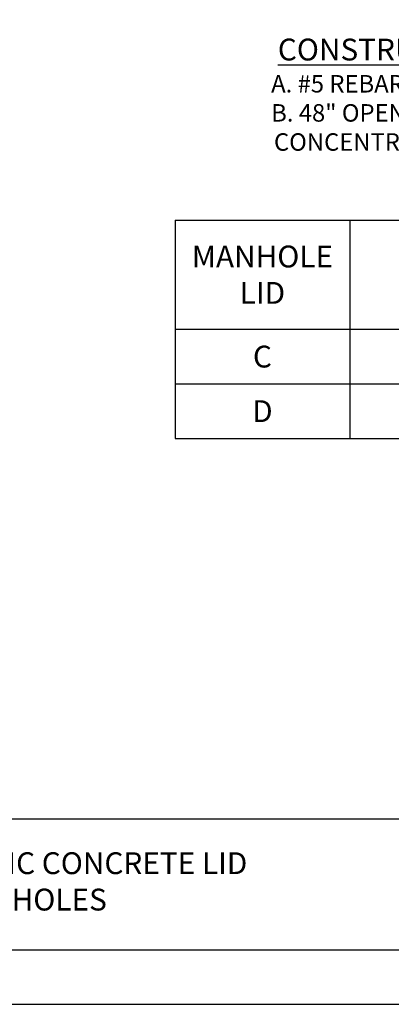
# Model space of a CAD drawing. Units: feet. Extents: x 0 to 11, y 0 to 8.5.
# Drawn here: x 6.1 to 7.8, y 0 to 4.5 of the extents above; entities that cross this region are included whole.
import ezdxf

# ---------------------------------------------------------------- set-up
doc = ezdxf.new("R2010")
doc.units = ezdxf.units.FT
doc.header["$MEASUREMENT"] = 0
for name, color, linetype in [('PSB_DETAIL BORDER', 5, 'CONTINUOUS'), ('PSB_DETAIL NOTES', 2, 'CONTINUOUS'), ('PSB_DETAIL TEXT', 2, 'CONTINUOUS')]:
    doc.layers.add(name, color=color, linetype=linetype)
doc.styles.add('DETAIL', font='simplex.shx')
doc.styles.add('SIMPLEX', font='simplex.shx')

msp = doc.modelspace()

# ---------------------------------------------------------------- linework, layer by layer
at = {"layer": 'PSB_DETAIL BORDER'}
msp.add_line((0.25, 0.85), (10.75, 0.85), dxfattribs=at)
at = {"layer": 'PSB_DETAIL BORDER', "color": 7}
msp.add_lwpolyline([(0, 0), (11, 0), (11, 8.5), (0, 8.5)], close=True, dxfattribs=at)
at = {"layer": 'PSB_DETAIL BORDER'}
msp.add_lwpolyline([(10.75, 7.75), (0.25, 7.75), (0.25, 0.25), (10.75, 0.25)], close=True, dxfattribs=at)
at = {"layer": 'PSB_DETAIL NOTES'}
for p, q in [((6.81, 3.5917), (6.81, 2.5917)), ((6.81, 3.5917), (10.51, 3.5917)), ((7.61, 3.5917), (7.61, 2.5917)), ((6.81, 3.0917), (10.51, 3.0917)), ((6.81, 2.8417), (10.51, 2.8417)), ((6.81, 2.5917), (10.51, 2.5917))]:
    msp.add_line(p, q, dxfattribs=at)

# ---------------------------------------------------------------- texts
at = {"layer": 'PSB_DETAIL NOTES', "insert": (7.25, 4.423), "char_height": 0.08, "width": 3.4, "attachment_point": 1, "style": 'DETAIL'}
msp.add_mtext('{\\H1.25x;\\L\\C4; CONSTRUCTION KEY NOTES: } \\P\\pi-0.16,l0.16;A. #5 REBAR 6" O.C./E.W.\\PB. 48" OPENING, OPTIONAL PLACEMENT OF OPENING MAY BE CONCENTRIC (BOLD) OR ECCENTRIC (DASHED).', dxfattribs=at)
at = {"layer": 'PSB_DETAIL NOTES', "char_height": 0.1, "attachment_point": 5, "style": 'SIMPLEX'}
for s, insert in [('\\A1;MANHOLE\\PLID', (7.21, 3.3417)), ('\\A1;C', (7.21, 2.9667)), ('\\A1;D', (7.21, 2.7167))]:
    msp.add_mtext(s, dxfattribs=dict(at, insert=insert))
at = {"layer": 'PSB_DETAIL TEXT', "color": 4, "insert": (5.5005, 0.55), "char_height": 0.1, "width": 3.8, "attachment_point": 5, "style": 'DETAIL'}
msp.add_mtext('MANHOLE ECCENTRIC/CONCENTRIC CONCRETE LID \\PFOR TYPE "B" & "C" MANHOLES', dxfattribs=at)

doc.saveas('drawing.dxf')
